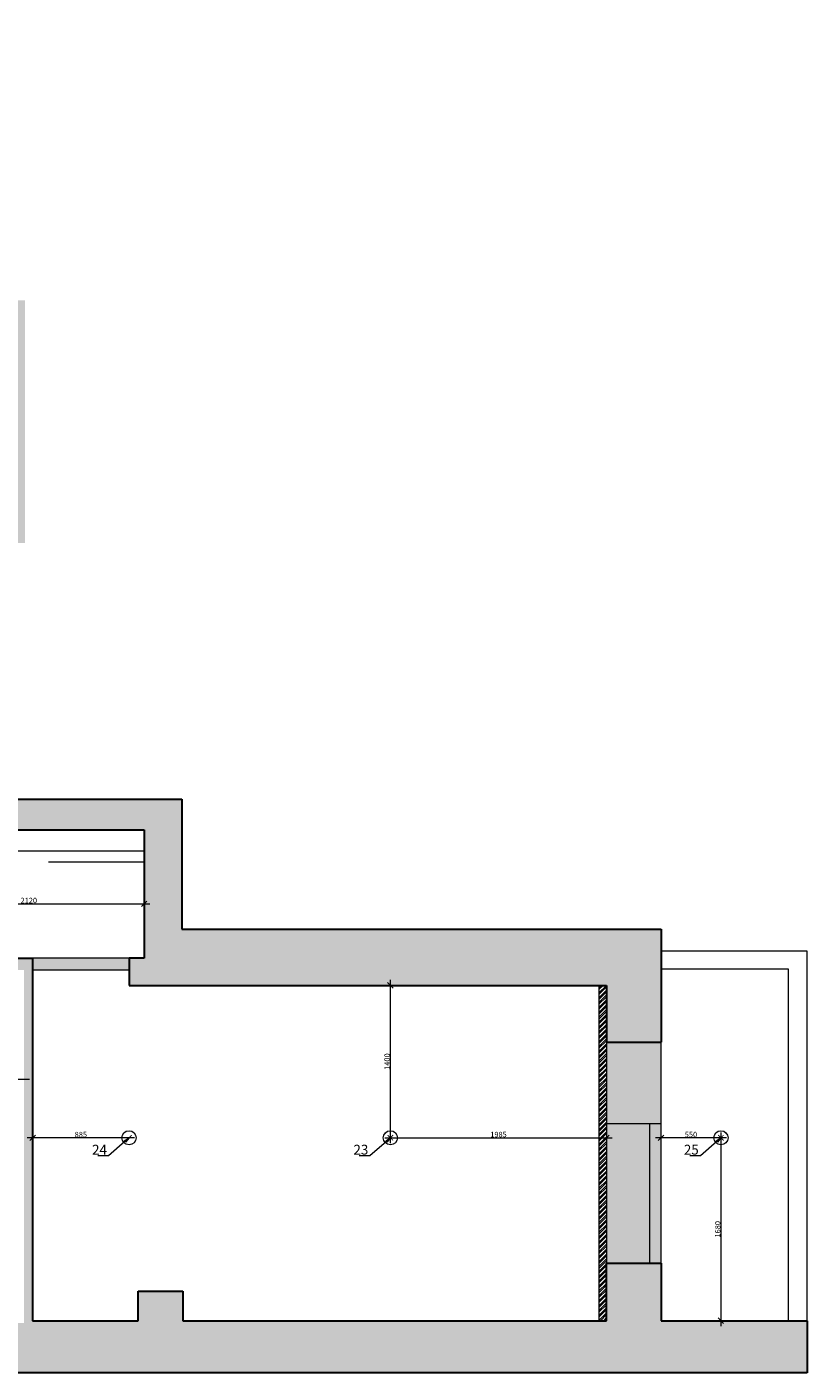
# Model space of a CAD drawing. Units: millimetres. Extents: x 1079720 to 2671364, y 200457 to 498176.
# Drawn here: x 1369781 to 1376944, y 253335 to 265700 of the extents above; entities that cross this region are included whole.
import ezdxf

# ---------------------------------------------------------------- set-up
doc = ezdxf.new("R2010")
doc.units = ezdxf.units.MM
doc.header["$LTSCALE"] = 99.9
doc.linetypes.add('ACAD_ISO03W100', pattern=[30, 12, -18])
doc.layers.get('0').update_dxf_attribs({"color": 255})
for name, color, linetype, lineweight in [('Размер 50', 255, 'Continuous', 5), ('тонк.', 255, 'Continuous', 30), ('тонкая', 255, 'Continuous', 20)]:
    doc.layers.add(name, color=color, linetype=linetype, lineweight=lineweight)
doc.styles.get("Standard").update_dxf_attribs({"font": 'ARIAL.TTF'})

# ---------------------------------------------------------------- blocks, each defined once
blk = doc.blocks.new('_ArchTick')
at = {"color": 0, "linetype": 'ByBlock', "const_width": 0.15}
blk.add_lwpolyline([(-0.5, -0.5), (0.5, 0.5)], dxfattribs=at)
blk = doc.blocks.new('_Oblique')
at = {"color": 0, "linetype": 'ByBlock', "lineweight": -2}
blk.add_line((-0.5, -0.5), (0.5, 0.5), dxfattribs=at)
blk = doc.blocks.new('_Closed')
at = {"color": 0, "linetype": 'ByBlock', "lineweight": -2}
for p, q in [((-1, 0.17), (0, 0)), ((-1, 0.17), (-1, -0.17)), ((0, 0), (-1, -0.17)), ((0, 0), (-1, 0))]:
    blk.add_line(p, q, dxfattribs=at)

msp = doc.modelspace()

# ---------------------------------------------------------------- hatches: boundary and pattern name
at = {"layer": 'Размер 50', "linetype": 'Continuous'}
h = msp.add_hatch(color=7, dxfattribs=at)
edge = h.paths.add_edge_path()
edge.add_line((1375603, 253816), (1375603, 254346))
edge.add_line((1375603, 254346), (1375103, 254346))
edge.add_line((1375103, 254346), (1375103, 253816))
edge.add_line((1375103, 253816), (1371213, 253816))
edge.add_line((1371213, 253816), (1371213, 254086))
edge.add_line((1371213, 254086), (1371143, 254086))
edge.add_line((1371143, 254086), (1370803, 254086))
edge.add_line((1370803, 254086), (1370803, 253816))
edge.add_line((1370803, 253816), (1369833, 253816))
edge.add_line((1369833, 253816), (1369833, 254516))
edge.add_line((1369833, 254516), (1369833, 256152))
edge.add_line((1369833, 256152), (1369833, 256152))
edge.add_line((1369833, 256152), (1369833, 257042))
edge.add_line((1369833, 257042), (1369833, 257042))
edge.add_line((1369833, 257042), (1369833, 257146))
edge.add_line((1369833, 257146), (1367973, 257146))
edge.add_line((1367973, 257146), (1367973, 257036))
edge.add_line((1367973, 257036), (1369753, 257036))
edge.add_line((1369753, 257036), (1369753, 253796))
edge.add_line((1369753, 253796), (1369011, 253796))
edge.add_ellipse((1366914, 253270), major_axis=(2162, 1), ratio=1, start_angle=1.7003, end_angle=14.0327, ccw=False)
edge.add_line((1369075, 253336), (1376944, 253336))
edge.add_line((1376944, 253336), (1376944, 253816))
edge.add_line((1376944, 253816), (1375603, 253816))
at = {"layer": 'тонкая', "linetype": 'Continuous'}
msp.add_hatch(color=7, dxfattribs=at).paths.add_polyline_path([(1371204, 257412), (1371204, 258605), (1367600, 258605), (1367600, 260959), (1369762, 260959), (1369762, 263189), (1368390, 263189), (1368390, 265700), (1367278, 265700), (1367278, 265276), (1368038, 265276), (1368038, 263276), (1368038, 262526), (1368138, 262526), (1368138, 262836), (1369398, 262836), (1369398, 261226), (1368388, 261226), (1368388, 261726), (1368102, 261726, -0.018641), (1368038, 261726), (1368038, 261226), (1367278, 261226), (1367278, 258326), (1370858, 258326), (1370858, 257146), (1370718, 257146), (1370718, 257093, -0.010826), (1370718, 257053), (1370718, 256896), (1375103, 256896), (1375103, 256546), (1375103, 256376), (1375603, 256376), (1375603, 257412)])
h = msp.add_hatch(color=7, dxfattribs=at)
h.paths.add_polyline_path([(1375603, 255626), (1375498, 255626), (1375498, 254346), (1375603, 254346)])
h.paths.add_polyline_path([(1375498, 255626), (1375103, 255626), (1375103, 254346), (1375498, 254346)])
h.paths.add_polyline_path([(1375603, 256376), (1375103, 256376), (1375103, 255626), (1375603, 255626)])
h.paths.add_polyline_path([(1370718, 257146), (1369833, 257146), (1369833, 257036), (1370718, 257036)])
h.paths.add_polyline_path([(1367973, 257146), (1367173, 257146), (1367173, 257036), (1367973, 257036)])
h.paths.add_polyline_path([(1366918, 257146), (1366008, 257146), (1366008, 257046), (1366918, 257046)])
h.paths.add_polyline_path([(1361698, 256396), (1361198, 256396), (1361198, 254336), (1361698, 254336)])

# ---------------------------------------------------------------- linework, layer by layer
at = {"layer": 'Размер 50', "color": 7, "linetype": 'Continuous'}
for p, q in [((1368688, 257646), (1370908, 257646)), ((1373118, 255446), (1373118, 256946)), ((1368553, 256036), (1369803, 256036)), ((1370768, 255496), (1369783, 255496)), ((1373068, 255496), (1375153, 255496)), ((1376203, 255496), (1375553, 255496)), ((1376153, 255546), (1376153, 253766))]:
    msp.add_line(p, q, dxfattribs=at)
at = {"layer": 'тонк.', "color": 7, "linetype": 'Continuous'}
for p, q in [((1367600, 258605), (1371204, 258605)), ((1371204, 258605), (1371204, 257412)), ((1367278, 258326), (1370858, 258326)), ((1370858, 258326), (1370858, 257146)), ((1371204, 257412), (1375603, 257412)), ((1375603, 257412), (1375603, 256376)), ((1367973, 257146), (1369833, 257146)), ((1369833, 257146), (1369833, 253816)), ((1370858, 257146), (1370718, 257146)), ((1370718, 257146), (1370718, 256896)), ((1370718, 256896), (1375103, 256896)), ((1375103, 256896), (1375103, 256376)), ((1375103, 256376), (1375603, 256376)), ((1375103, 253816), (1375103, 254346)), ((1375103, 254346), (1375603, 254346)), ((1375603, 254346), (1375603, 253816)), ((1370803, 253816), (1370803, 254086)), ((1370803, 254086), (1371213, 254086)), ((1371213, 254086), (1371213, 253816)), ((1369833, 253816), (1370803, 253816)), ((1371213, 253816), (1375103, 253816)), ((1375603, 253816), (1376944, 253816)), ((1376944, 253816), (1376944, 253336)), ((1376944, 253336), (1359905, 253336))]:
    msp.add_line(p, q, dxfattribs=at)
at = {"layer": 'тонкая', "color": 7, "linetype": 'Continuous'}
for p, q in [((1367083, 258131), (1370858, 258131)), ((1376944, 257211), (1375603, 257211)), ((1376944, 253336), (1376944, 257211)), ((1370718, 257146), (1369833, 257146)), ((1369833, 257042), (1369833, 256152)), ((1370718, 257036), (1369833, 257036)), ((1376773, 257046), (1375603, 257046)), ((1376773, 253816), (1376773, 257046)), ((1375103, 256896), (1375033, 256896)), ((1375033, 256896), (1375033, 253816)), ((1375033, 256857), (1375072, 256896)), ((1375033, 256873), (1375056, 256896)), ((1375033, 256828), (1375101, 256896)), ((1375033, 256812), (1375103, 256882)), ((1375033, 256783), (1375103, 256853)), ((1375033, 256767), (1375103, 256837)), ((1375033, 256738), (1375103, 256808)), ((1375033, 256722), (1375103, 256792)), ((1375033, 256693), (1375103, 256763)), ((1375033, 256677), (1375103, 256747)), ((1375033, 256648), (1375103, 256718)), ((1375033, 256632), (1375103, 256702)), ((1375033, 256603), (1375103, 256673)), ((1375033, 256587), (1375103, 256657)), ((1375033, 256558), (1375103, 256628)), ((1375033, 256542), (1375103, 256612)), ((1375033, 256513), (1375103, 256583)), ((1375033, 256498), (1375103, 256568)), ((1375033, 256468), (1375103, 256538)), ((1375033, 256453), (1375103, 256523)), ((1375033, 256424), (1375103, 256494)), ((1375033, 256408), (1375103, 256478)), ((1375033, 256379), (1375103, 256449)), ((1375033, 256363), (1375103, 256433)), ((1375033, 256334), (1375103, 256404)), ((1375033, 256318), (1375103, 256388)), ((1375033, 256289), (1375103, 256359)), ((1375033, 256273), (1375103, 256343)), ((1375103, 256376), (1375103, 255626)), ((1375603, 254346), (1375603, 256376)), ((1375033, 256244), (1375103, 256314)), ((1375033, 256228), (1375103, 256298)), ((1375033, 256199), (1375103, 256269)), ((1375033, 256183), (1375103, 256253)), ((1375033, 256154), (1375103, 256224)), ((1375033, 256138), (1375103, 256208)), ((1375033, 256109), (1375103, 256179)), ((1375033, 256093), (1375103, 256163)), ((1375033, 256064), (1375103, 256134)), ((1375033, 256049), (1375103, 256119)), ((1375033, 256019), (1375103, 256089)), ((1375033, 256004), (1375103, 256074)), ((1375033, 255975), (1375103, 256045)), ((1375033, 255959), (1375103, 256029)), ((1375033, 255930), (1375103, 256000)), ((1375033, 255914), (1375103, 255984)), ((1375033, 255885), (1375103, 255955)), ((1375033, 255869), (1375103, 255939)), ((1375033, 255840), (1375103, 255910)), ((1375033, 255824), (1375103, 255894)), ((1375033, 255795), (1375103, 255865)), ((1375033, 255779), (1375103, 255849)), ((1375033, 255750), (1375103, 255820)), ((1375033, 255734), (1375103, 255804)), ((1375033, 255705), (1375103, 255775)), ((1375033, 255689), (1375103, 255759)), ((1375033, 255660), (1375103, 255730)), ((1375033, 255644), (1375103, 255714)), ((1375033, 255615), (1375103, 255685)), ((1375033, 255599), (1375103, 255669)), ((1375033, 255570), (1375103, 255640)), ((1375033, 255555), (1375103, 255625)), ((1375033, 255526), (1375103, 255596)), ((1375033, 255510), (1375103, 255580)), ((1375103, 255626), (1375603, 255626)), ((1375103, 255626), (1375103, 254346)), ((1375498, 255626), (1375498, 254346)), ((1375033, 255481), (1375103, 255551)), ((1375033, 255465), (1375103, 255535)), ((1375033, 255436), (1375103, 255506)), ((1375033, 255420), (1375103, 255490)), ((1375033, 255391), (1375103, 255461)), ((1375033, 255375), (1375103, 255445)), ((1375033, 255346), (1375103, 255416)), ((1375033, 255330), (1375103, 255400)), ((1375033, 255301), (1375103, 255371)), ((1375033, 255285), (1375103, 255355)), ((1375033, 255256), (1375103, 255326)), ((1375033, 255240), (1375103, 255310)), ((1375033, 255211), (1375103, 255281)), ((1375033, 255195), (1375103, 255265)), ((1375033, 255166), (1375103, 255236)), ((1375033, 255150), (1375103, 255220)), ((1375033, 255121), (1375103, 255191)), ((1375033, 255106), (1375103, 255176)), ((1375033, 255077), (1375103, 255147)), ((1375033, 255061), (1375103, 255131)), ((1375033, 255032), (1375103, 255102)), ((1375033, 255016), (1375103, 255086)), ((1375033, 254987), (1375103, 255057)), ((1375033, 254971), (1375103, 255041)), ((1375033, 254942), (1375103, 255012)), ((1375033, 254926), (1375103, 254996)), ((1375033, 254897), (1375103, 254967)), ((1375033, 254881), (1375103, 254951)), ((1375033, 254852), (1375103, 254922)), ((1375033, 254836), (1375103, 254906)), ((1375033, 254807), (1375103, 254877)), ((1375033, 254791), (1375103, 254861)), ((1375033, 254762), (1375103, 254832)), ((1375033, 254746), (1375103, 254816)), ((1375033, 254717), (1375103, 254787)), ((1375033, 254701), (1375103, 254771)), ((1375033, 254672), (1375103, 254742)), ((1375033, 254657), (1375103, 254727)), ((1375033, 254628), (1375103, 254698)), ((1375033, 254612), (1375103, 254682)), ((1375033, 254583), (1375103, 254653)), ((1375033, 254567), (1375103, 254637)), ((1375033, 254538), (1375103, 254608)), ((1375033, 254522), (1375103, 254592)), ((1375033, 254493), (1375103, 254563)), ((1375033, 254477), (1375103, 254547)), ((1375033, 254448), (1375103, 254518)), ((1375033, 254432), (1375103, 254502)), ((1375033, 254403), (1375103, 254473)), ((1375033, 254387), (1375103, 254457)), ((1375033, 254358), (1375103, 254428)), ((1375033, 254342), (1375103, 254412)), ((1375033, 254313), (1375103, 254383)), ((1375033, 254297), (1375103, 254367)), ((1375033, 254268), (1375103, 254338)), ((1375033, 254252), (1375103, 254322)), ((1375033, 254223), (1375103, 254293)), ((1375033, 254208), (1375103, 254278)), ((1375033, 254179), (1375103, 254249)), ((1375033, 254163), (1375103, 254233)), ((1375033, 254134), (1375103, 254204)), ((1375033, 254118), (1375103, 254188)), ((1375033, 254089), (1375103, 254159)), ((1375033, 254073), (1375103, 254143)), ((1375033, 254044), (1375103, 254114)), ((1375033, 254028), (1375103, 254098)), ((1375033, 253999), (1375103, 254069)), ((1375033, 253983), (1375103, 254053)), ((1375033, 253954), (1375103, 254024)), ((1375033, 253938), (1375103, 254008)), ((1375033, 253909), (1375103, 253979)), ((1375033, 253893), (1375103, 253963)), ((1375033, 253864), (1375103, 253934)), ((1375033, 253848), (1375103, 253918)), ((1375033, 253819), (1375103, 253889)), ((1375046, 253816), (1375103, 253873)), ((1375033, 253816), (1375103, 253816)), ((1375075, 253816), (1375103, 253844)), ((1375090, 253816), (1375103, 253829))]:
    msp.add_line(p, q, dxfattribs=at)
at = {"layer": 'тонкая', "color": 7, "linetype": 'ACAD_ISO03W100'}
msp.add_line((1366983, 258031), (1370858, 258031), dxfattribs=at)
at = {"layer": 'тонкая', "color": 7, "linetype": 'Continuous'}
for points in [[(1370681, 255463), (1370530, 255329), (1370431, 255329)], [(1373081, 255463), (1372930, 255329), (1372831, 255329)], [(1376116, 255463), (1375965, 255329), (1375866, 255329)]]:
    msp.add_lwpolyline(points, dxfattribs=at)
for centre in [(1370718, 255496), (1373118, 255496), (1376153, 255496)]:
    msp.add_circle(centre, 65, dxfattribs=at)

# ---------------------------------------------------------------- block references
at = {"layer": 'Размер 50', "color": 7, "linetype": 'Continuous', "xscale": 50, "yscale": 50, "zscale": 50}
for name, p in [('_Oblique', (1370858, 257646)), ('_ArchTick', (1370718, 255496)), ('_Oblique', (1375103, 255496)), ('_ArchTick', (1376153, 255496))]:
    msp.add_blockref(name, p, dxfattribs=at)
for name, p, rotation in [('_Oblique', (1373118, 256896), 90), ('_Oblique', (1369833, 255496), 180), ('_ArchTick', (1373118, 255496), 270), ('_ArchTick', (1373118, 255496), 180), ('_Oblique', (1375603, 255496), 180), ('_ArchTick', (1376153, 255496), 90), ('_Oblique', (1376153, 253816), 270)]:
    msp.add_blockref(name, p, dxfattribs=dict(at, rotation=rotation))
at = {"layer": 'тонкая', "color": 7, "linetype": 'Continuous', "xscale": 50, "yscale": 50, "zscale": 50, "rotation": 41.42697830869158}
for p in [(1370718, 255496), (1373118, 255496), (1376153, 255496)]:
    msp.add_blockref('_Closed', p, dxfattribs=at)

# ---------------------------------------------------------------- texts
at = {"layer": 'Размер 50', "color": 7, "linetype": 'Continuous', "char_height": 50, "attachment_point": 5}
for s, insert in [('\\A1;2120', (1369798, 257676)), ('\\A1;885', (1370276, 255526)), ('\\A1;1985', (1374111, 255526)), ('\\A1;550', (1375878, 255526))]:
    msp.add_mtext(s, dxfattribs=dict(at, insert=insert))
at = {"layer": 'Размер 50', "color": 7, "linetype": 'Continuous', "char_height": 50, "attachment_point": 5, "rotation": 90}
for s, insert in [('\\A1;1400', (1373088, 256196)), ('\\A1;1680', (1376123, 254656))]:
    msp.add_mtext(s, dxfattribs=dict(at, insert=insert))
at = {"layer": 'тонкая', "color": 7, "linetype": 'Continuous'}
for s, p in [('24', (1370379, 255342)), ('23', (1372779, 255342)), ('25', (1375813, 255342))]:
    msp.add_text(s, height=90, dxfattribs=at).set_placement(p)

doc.saveas('drawing.dxf')
